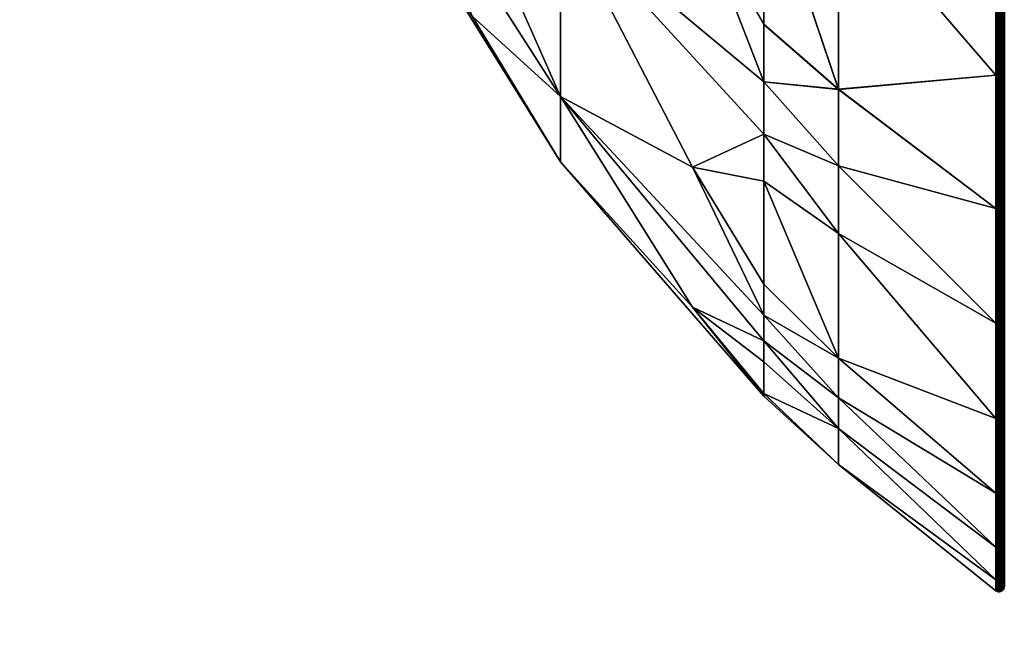
# Model space of a CAD drawing. Extents: x -184 to 184, y -150 to 150.
# Drawn here: x -137 to -135, y -122 to -121 of the extents above; entities that cross this region are included whole.
import ezdxf

# ---------------------------------------------------------------- set-up
doc = ezdxf.new("R2010")
doc.units = 0
doc.header["$MEASUREMENT"] = 0

msp = doc.modelspace()

# ---------------------------------------------------------------- linework, layer by layer
for points in [[(-150, 148, -1.5), (-150, -148, -1.5), (-125.187225, -106.553757, -1.5)], [(-150, 148, -3), (-125.187225, -106.553757, -3), (-150, -148, -3)], [(-148, -150, -1.5), (-11.271595, -82.495064, -1.5), (-11.585547, -82.495064, -1.5)], [(-148, -150, -1.5), (-34.128738, -82.495064, -1.5), (-34.442692, -82.495064, -1.5)], [(-148, -150, -1.5), (148, -150, -1.5), (11.271595, -82.495064, -1.5)], [(-148, -150, -1.5), (-11.585547, -82.495064, -1.5), (-34.128738, -82.495064, -1.5)], [(-148, -150, -1.5), (11.271595, -82.495064, -1.5), (-11.271595, -82.495064, -1.5)], [(-119.558289, -110.507599, -1.5), (-148, -150, -1.5), (-34.442692, -82.495064, -1.5)], [(-148, -150, -3), (-11.585547, -82.495064, -3), (-11.271595, -82.495064, -3)], [(-148, -150, -3), (-34.442692, -82.495064, -3), (-34.128738, -82.495064, -3)], [(-148, -150, -3), (11.271595, -82.495064, -3), (148, -150, -3)], [(-148, -150, -3), (-34.128738, -82.495064, -3), (-11.585547, -82.495064, -3)], [(-148, -150, -3), (-11.271595, -82.495064, -3), (11.271595, -82.495064, -3)], [(-119.558289, -110.507599, -3), (-34.442692, -82.495064, -3), (-148, -150, -3)], [(-125.187225, -106.553757, -1.5), (-150, -148, -1.5), (-125.322891, -106.900734, -1.5)], [(-125.187225, -106.553757, -3), (-125.322891, -106.900734, -3), (-150, -148, -3)], [(-125.322891, -106.900734, -1.5), (-150, -148, -1.5), (-125.420914, -107.260162, -1.5)], [(-125.322891, -106.900734, -3), (-125.420914, -107.260162, -3), (-150, -148, -3)], [(-125.420914, -107.260162, -1.5), (-150, -148, -1.5), (-125.480171, -107.627975, -1.5)], [(-125.420914, -107.260162, -3), (-125.480171, -107.627975, -3), (-150, -148, -3)], [(-125.480171, -107.627975, -1.5), (-150, -148, -1.5), (-125.5, -108, -1.5)], [(-125.480171, -107.627975, -3), (-125.5, -108, -3), (-150, -148, -3)], [(-125.5, -108, -1.5), (-150, -148, -1.5), (-125.480171, -108.372025, -1.5)], [(-125.5, -108, -3), (-125.480171, -108.372025, -3), (-150, -148, -3)], [(-125.480171, -108.372025, -1.5), (-150, -148, -1.5), (-125.420914, -108.739838, -1.5)], [(-125.480171, -108.372025, -3), (-125.420914, -108.739838, -3), (-150, -148, -3)], [(-125.420914, -108.739838, -1.5), (-150, -148, -1.5), (-125.322891, -109.099266, -1.5)], [(-125.420914, -108.739838, -3), (-125.322891, -109.099266, -3), (-150, -148, -3)], [(-125.322891, -109.099266, -1.5), (-150, -148, -1.5), (-125.187225, -109.446243, -1.5)], [(-125.322891, -109.099266, -3), (-125.187225, -109.446243, -3), (-150, -148, -3)], [(-125.187225, -109.446243, -1.5), (-150, -148, -1.5), (-125.015442, -109.776833, -1.5)], [(-125.187225, -109.446243, -3), (-125.015442, -109.776833, -3), (-150, -148, -3)], [(-125.015442, -109.776833, -1.5), (-150, -148, -1.5), (-124.809494, -110.087288, -1.5)], [(-125.015442, -109.776833, -3), (-124.809494, -110.087288, -3), (-150, -148, -3)], [(-124.809494, -110.087288, -1.5), (-150, -148, -1.5), (-124.571709, -110.374092, -1.5)], [(-124.809494, -110.087288, -3), (-124.571709, -110.374092, -3), (-150, -148, -3)], [(-124.571709, -110.374092, -1.5), (-150, -148, -1.5), (-124.304787, -110.633995, -1.5)], [(-124.571709, -110.374092, -3), (-124.304787, -110.633995, -3), (-150, -148, -3)], [(-119.838661, -110.75293, -1.5), (-148, -150, -1.5), (-119.558289, -110.507599, -1.5)], [(-119.838661, -110.75293, -3), (-119.558289, -110.507599, -3), (-148, -150, -3)], [(-124.304787, -110.633995, -1.5), (-150, -148, -1.5), (-124.011757, -110.864059, -1.5)], [(-124.304787, -110.633995, -3), (-124.011757, -110.864059, -3), (-150, -148, -3)], [(-120.143524, -110.967072, -1.5), (-148, -150, -1.5), (-119.838661, -110.75293, -1.5)], [(-120.143524, -110.967072, -3), (-119.838661, -110.75293, -3), (-148, -150, -3)], [(-124.011757, -110.864059, -1.5), (-150, -148, -1.5), (-123.69593, -111.061668, -1.5)], [(-124.011757, -110.864059, -3), (-123.69593, -111.061668, -3), (-150, -148, -3)], [(-120.469421, -111.147591, -1.5), (-148, -150, -1.5), (-120.143524, -110.967072, -1.5)], [(-120.469421, -111.147591, -3), (-120.143524, -110.967072, -3), (-148, -150, -3)], [(-123.69593, -111.061668, -1.5), (-150, -148, -1.5), (-123.360886, -111.224594, -1.5)], [(-123.69593, -111.061668, -3), (-123.360886, -111.224594, -3), (-150, -148, -3)], [(-120.81266, -111.29245, -1.5), (-148, -150, -1.5), (-120.469421, -111.147591, -1.5)], [(-120.81266, -111.29245, -3), (-120.469421, -111.147591, -3), (-148, -150, -3)], [(-123.360886, -111.224594, -1.5), (-150, -148, -1.5), (-148, -150, -1.5)], [(-123.360886, -111.224594, -3), (-148, -150, -3), (-150, -148, -3)], [(-123.360886, -111.224594, -1.5), (-148, -150, -1.5), (-123.010422, -111.350975, -1.5)], [(-123.360886, -111.224594, -3), (-123.010422, -111.350975, -3), (-148, -150, -3)], [(-121.169357, -111.400002, -1.5), (-148, -150, -1.5), (-120.81266, -111.29245, -1.5)], [(-121.169357, -111.400002, -3), (-120.81266, -111.29245, -3), (-148, -150, -3)], [(-123.010422, -111.350975, -1.5), (-148, -150, -1.5), (-122.648514, -111.439392, -1.5)], [(-123.010422, -111.350975, -3), (-122.648514, -111.439392, -3), (-148, -150, -3)], [(-121.535461, -111.469032, -1.5), (-148, -150, -1.5), (-121.169357, -111.400002, -1.5)], [(-121.535461, -111.469032, -3), (-121.169357, -111.400002, -3), (-148, -150, -3)], [(-122.648514, -111.439392, -1.5), (-148, -150, -1.5), (-122.279251, -111.488846, -1.5)], [(-122.648514, -111.439392, -3), (-122.279251, -111.488846, -3), (-148, -150, -3)], [(-121.90683, -111.498756, -1.5), (-148, -150, -1.5), (-121.535461, -111.469032, -1.5)], [(-121.90683, -111.498756, -3), (-121.535461, -111.469032, -3), (-148, -150, -3)], [(-122.279251, -111.488846, -1.5), (-148, -150, -1.5), (-121.90683, -111.498756, -1.5)], [(-122.279251, -111.488846, -3), (-121.90683, -111.498756, -3), (-148, -150, -3)], [(-135.966293, -120.376884, 15.312475), (-136.107254, -120.270042, 14.830486), (-135.80629, -120.740463, 14.949958)], [(-135.966293, -120.59478, 14.45111), (-135.80629, -120.740463, 14.949958), (-136.107254, -120.270042, 14.830486)], [(-135.966293, -120.59478, 13.54889), (-136.107254, -120.270042, 13.169514), (-135.80629, -120.740463, 13.050042)], [(-135.966293, -120.376884, 12.687525), (-135.80629, -120.740463, 13.050042), (-136.107254, -120.270042, 13.169514)], [(-135.566498, -120.37925, 16.409929), (-135.436676, -120.609207, 16.309658), (-135.436676, -120.325439, 16.702286)], [(-135.566498, -120.379333, 11.590187), (-135.436676, -120.325577, 11.297881), (-135.436676, -120.609329, 11.690529)], [(-135.301147, -120.727379, 16.359316), (-135.301147, -120.36982, 16.84676), (-135.436676, -120.325439, 16.702286)], [(-135.436676, -120.609207, 16.309658), (-135.301147, -120.727379, 16.359316), (-135.436676, -120.325439, 16.702286)], [(-135.436676, -120.325577, 11.297881), (-135.301147, -120.727539, 11.64094), (-135.436676, -120.609329, 11.690529)], [(-135.436676, -120.325577, 11.297881), (-135.301147, -120.36985, 11.153276), (-135.301147, -120.727539, 11.64094)], [(-135.966293, -120.59478, 14.45111), (-136.107254, -120.373848, 14), (-135.80629, -120.859207, 14)], [(-135.966293, -120.59478, 13.54889), (-135.80629, -120.859207, 14), (-136.107254, -120.373848, 14)], [(-135.966293, -120.376884, 15.312475), (-135.80629, -120.740463, 14.949958), (-135.80629, -120.405182, 15.816096)], [(-135.966293, -120.376884, 12.687525), (-135.80629, -120.405182, 12.183904), (-135.80629, -120.740463, 13.050042)], [(-135.436676, -120.713661, 16.137672), (-135.566498, -120.37925, 16.409929), (-135.80629, -120.405182, 15.816096)], [(-135.566498, -120.379333, 11.590187), (-135.436676, -120.713768, 11.862518), (-135.80629, -120.405182, 12.183904)], [(-135.436676, -120.713661, 16.137672), (-135.436676, -120.609207, 16.309658), (-135.566498, -120.37925, 16.409929)], [(-135.566498, -120.379333, 11.590187), (-135.436676, -120.609329, 11.690529), (-135.436676, -120.713768, 11.862518)], [(-135.301147, -120.36982, 16.84676), (-135.015823, -120.70179, 16.79546), (-135.015823, -120.428062, 17.125093)], [(-135.301147, -120.727379, 16.359316), (-135.015823, -120.70179, 16.79546), (-135.301147, -120.36982, 16.84676)], [(-135.301147, -120.36985, 11.153276), (-135.015823, -120.428062, 10.874907), (-135.015823, -120.70179, 11.204539)], [(-135.301147, -120.36985, 11.153276), (-135.015823, -120.70179, 11.204539), (-135.301147, -120.727539, 11.64094)], [(-135.436676, -120.808624, 15.963482), (-135.436676, -120.713661, 16.137672), (-135.80629, -120.405182, 15.816096)], [(-135.566498, -120.869179, 15.502186), (-135.80629, -120.405182, 15.816096), (-135.80629, -120.740463, 14.949958)], [(-135.566498, -120.869179, 15.502186), (-135.436676, -120.808624, 15.963482), (-135.80629, -120.405182, 15.816096)], [(-135.566498, -120.869164, 12.497778), (-135.80629, -120.740463, 13.050042), (-135.80629, -120.405182, 12.183904)], [(-135.436676, -120.808655, 12.036569), (-135.566498, -120.869164, 12.497778), (-135.80629, -120.405182, 12.183904)], [(-135.436676, -120.713768, 11.862518), (-135.436676, -120.808655, 12.036569), (-135.80629, -120.405182, 12.183904)], [(-135.00029, -120.697197, 11.208008), (-135.00029, -120.423813, 10.878784), (-135, -120.422058, 10.880383)], [(-135.00029, -120.697197, 11.208008), (-135, -120.422058, 10.880383), (-135, -120.695297, 11.209439)], [(-135.00029, -120.423813, 17.121216), (-135, -120.695297, 16.790562), (-135, -120.422058, 17.119616)], [(-135.013397, -120.702805, 11.203772), (-135.015823, -120.70179, 11.204539), (-135.015823, -120.428062, 10.874907)], [(-135.013397, -120.702805, 11.203772), (-135.015823, -120.428062, 10.874907), (-135.013397, -120.429008, 10.874048)], [(-135.013397, -120.429008, 17.125952), (-135.015823, -120.428062, 17.125093), (-135.015823, -120.70179, 16.79546)], [(-135.013397, -120.429008, 17.125952), (-135.015823, -120.70179, 16.79546), (-135.013397, -120.702805, 16.796228)], [(-135.013397, -120.702805, 11.203772), (-135.013397, -120.429008, 10.874048), (-135.011078, -120.429405, 10.873686)], [(-135.013397, -120.429008, 17.125952), (-135.013397, -120.702805, 16.796228), (-135.011078, -120.429405, 17.126314)], [(-135.013397, -120.702805, 11.203772), (-135.011078, -120.429405, 10.873686), (-135.011078, -120.703232, 11.203447)], [(-135.011078, -120.429405, 17.126314), (-135.013397, -120.702805, 16.796228), (-135.011078, -120.703232, 16.796553)], [(-135.011078, -120.703232, 11.203447), (-135.011078, -120.429405, 10.873686), (-135.008682, -120.429382, 10.873706)], [(-135.011078, -120.703232, 11.203447), (-135.008682, -120.429382, 10.873706), (-135.008682, -120.703209, 11.203465)], [(-135.011078, -120.429405, 17.126314), (-135.008682, -120.703209, 16.796535), (-135.008682, -120.429382, 17.126295)], [(-135.011078, -120.429405, 17.126314), (-135.011078, -120.703232, 16.796553), (-135.008682, -120.703209, 16.796535)], [(-135.008682, -120.703209, 11.203465), (-135.008682, -120.429382, 10.873706), (-135.006363, -120.42894, 10.874108)], [(-135.008682, -120.703209, 11.203465), (-135.006363, -120.42894, 10.874108), (-135.006363, -120.702736, 11.203825)], [(-135.006363, -120.42894, 17.125893), (-135.008682, -120.703209, 16.796535), (-135.006363, -120.702736, 16.796175)], [(-135.008682, -120.429382, 17.126295), (-135.008682, -120.703209, 16.796535), (-135.006363, -120.42894, 17.125893)], [(-135.006363, -120.702736, 11.203825), (-135.004257, -120.428108, 10.874869), (-135.004257, -120.701836, 11.204506)], [(-135.006363, -120.702736, 11.203825), (-135.006363, -120.42894, 10.874108), (-135.004257, -120.428108, 10.874869)], [(-135.006363, -120.42894, 17.125893), (-135.004257, -120.701836, 16.795494), (-135.004257, -120.428108, 17.125132)], [(-135.006363, -120.42894, 17.125893), (-135.006363, -120.702736, 16.796175), (-135.004257, -120.701836, 16.795494)], [(-135.004257, -120.701836, 11.204506), (-135.004257, -120.428108, 10.874869), (-135.002472, -120.426926, 10.875945)], [(-135.004257, -120.701836, 11.204506), (-135.002472, -120.426926, 10.875945), (-135.002472, -120.700554, 11.205469)], [(-135.002472, -120.426926, 17.124054), (-135.004257, -120.701836, 16.795494), (-135.002472, -120.700554, 16.794531)], [(-135.004257, -120.428108, 17.125132), (-135.004257, -120.701836, 16.795494), (-135.002472, -120.426926, 17.124054)], [(-135.002472, -120.700554, 11.205469), (-135.002472, -120.426926, 10.875945), (-135.001129, -120.425468, 10.877275)], [(-135.002472, -120.700554, 11.205469), (-135.001129, -120.425468, 10.877275), (-135.001129, -120.698982, 11.206659)], [(-135.002472, -120.426926, 17.124054), (-135.001129, -120.698982, 16.793341), (-135.001129, -120.425468, 17.122725)], [(-135.002472, -120.426926, 17.124054), (-135.002472, -120.700554, 16.794531), (-135.001129, -120.698982, 16.793341)], [(-135.001129, -120.698982, 11.206659), (-135.001129, -120.425468, 10.877275), (-135.00029, -120.423813, 10.878784)], [(-135.001129, -120.698982, 11.206659), (-135.00029, -120.423813, 10.878784), (-135.00029, -120.697197, 11.208008)], [(-135.001129, -120.425468, 17.122725), (-135.00029, -120.697197, 16.791992), (-135.00029, -120.423813, 17.121216)], [(-135.001129, -120.425468, 17.122725), (-135.001129, -120.698982, 16.793341), (-135.00029, -120.697197, 16.791992)], [(-135.00029, -120.423813, 17.121216), (-135.00029, -120.697197, 16.791992), (-135, -120.695297, 16.790562)], [(-135.966293, -120.59478, 14.45111), (-135.80629, -120.859207, 14), (-135.80629, -120.740463, 14.949958)], [(-135.966293, -120.59478, 13.54889), (-135.80629, -120.740463, 13.050042), (-135.80629, -120.859207, 14)], [(-135.436676, -120.713661, 16.137672), (-135.301147, -120.727379, 16.359316), (-135.436676, -120.609207, 16.309658)], [(-135.436676, -120.609329, 11.690529), (-135.301147, -120.727539, 11.64094), (-135.436676, -120.713768, 11.862518)], [(-135.301147, -120.727379, 16.359316), (-135.015823, -120.943932, 16.441977), (-135.015823, -120.70179, 16.79546)], [(-135.301147, -120.727539, 11.64094), (-135.015823, -120.70179, 11.204539), (-135.015823, -120.943932, 11.558022)], [(-135.013397, -120.945015, 11.557352), (-135.015823, -120.943932, 11.558022), (-135.015823, -120.70179, 11.204539)], [(-135.013397, -120.945015, 11.557352), (-135.015823, -120.70179, 11.204539), (-135.013397, -120.702805, 11.203772)], [(-135.013397, -120.945015, 16.442648), (-135.015823, -120.70179, 16.79546), (-135.015823, -120.943932, 16.441977)], [(-135.013397, -120.702805, 16.796228), (-135.015823, -120.70179, 16.79546), (-135.013397, -120.945015, 16.442648)], [(-135.013397, -120.945015, 11.557352), (-135.013397, -120.702805, 11.203772), (-135.011078, -120.703232, 11.203447)], [(-135.013397, -120.702805, 16.796228), (-135.013397, -120.945015, 16.442648), (-135.011078, -120.945473, 16.442932)], [(-135.013397, -120.702805, 16.796228), (-135.011078, -120.945473, 16.442932), (-135.011078, -120.703232, 16.796553)], [(-135.013397, -120.945015, 11.557352), (-135.011078, -120.703232, 11.203447), (-135.011078, -120.945473, 11.557068)], [(-135.008682, -120.945442, 11.557084), (-135.011078, -120.703232, 11.203447), (-135.008682, -120.703209, 11.203465)], [(-135.008682, -120.703209, 16.796535), (-135.011078, -120.945473, 16.442932), (-135.008682, -120.945442, 16.442917)], [(-135.011078, -120.703232, 16.796553), (-135.011078, -120.945473, 16.442932), (-135.008682, -120.703209, 16.796535)], [(-135.011078, -120.945473, 11.557068), (-135.011078, -120.703232, 11.203447), (-135.008682, -120.945442, 11.557084)], [(-135.008682, -120.945442, 11.557084), (-135.008682, -120.703209, 11.203465), (-135.006363, -120.702736, 11.203825)], [(-135.008682, -120.945442, 11.557084), (-135.006363, -120.702736, 11.203825), (-135.006363, -120.944939, 11.557398)], [(-135.008682, -120.703209, 16.796535), (-135.006363, -120.944939, 16.442602), (-135.006363, -120.702736, 16.796175)], [(-135.008682, -120.703209, 16.796535), (-135.008682, -120.945442, 16.442917), (-135.006363, -120.944939, 16.442602)], [(-135.006363, -120.944939, 11.557398), (-135.006363, -120.702736, 11.203825), (-135.004257, -120.701836, 11.204506)], [(-135.006363, -120.944939, 11.557398), (-135.004257, -120.701836, 11.204506), (-135.004257, -120.943977, 11.557993)], [(-135.006363, -120.702736, 16.796175), (-135.004257, -120.943977, 16.442007), (-135.004257, -120.701836, 16.795494)], [(-135.006363, -120.702736, 16.796175), (-135.006363, -120.944939, 16.442602), (-135.004257, -120.943977, 16.442007)], [(-135.004257, -120.943977, 11.557993), (-135.002472, -120.700554, 11.205469), (-135.002472, -120.942619, 11.558834)], [(-135.004257, -120.943977, 11.557993), (-135.004257, -120.701836, 11.204506), (-135.002472, -120.700554, 11.205469)], [(-135.004257, -120.701836, 16.795494), (-135.002472, -120.942619, 16.441166), (-135.002472, -120.700554, 16.794531)], [(-135.004257, -120.701836, 16.795494), (-135.004257, -120.943977, 16.442007), (-135.002472, -120.942619, 16.441166)], [(-135.002472, -120.942619, 11.558834), (-135.002472, -120.700554, 11.205469), (-135.001129, -120.698982, 11.206659)], [(-135.002472, -120.942619, 11.558834), (-135.001129, -120.698982, 11.206659), (-135.001129, -120.940941, 11.559874)], [(-135.002472, -120.700554, 16.794531), (-135.001129, -120.940941, 16.440126), (-135.001129, -120.698982, 16.793341)], [(-135.002472, -120.700554, 16.794531), (-135.002472, -120.942619, 16.441166), (-135.001129, -120.940941, 16.440126)], [(-135.001129, -120.940941, 11.559874), (-135.00029, -120.697197, 11.208008), (-135.00029, -120.939034, 11.561052)], [(-135.001129, -120.940941, 11.559874), (-135.001129, -120.698982, 11.206659), (-135.00029, -120.697197, 11.208008)], [(-135.001129, -120.698982, 16.793341), (-135.00029, -120.939034, 16.438948), (-135.00029, -120.697197, 16.791992)], [(-135.001129, -120.698982, 16.793341), (-135.001129, -120.940941, 16.440126), (-135.00029, -120.939034, 16.438948)], [(-135.00029, -120.697197, 11.208008), (-135, -120.695297, 11.209439), (-135, -120.937019, 11.562303)], [(-135.00029, -120.697197, 16.791992), (-135, -120.937019, 16.437698), (-135, -120.695297, 16.790562)], [(-135.00029, -120.939034, 11.561052), (-135.00029, -120.697197, 11.208008), (-135, -120.937019, 11.562303)], [(-135.00029, -120.697197, 16.791992), (-135.00029, -120.939034, 16.438948), (-135, -120.937019, 16.437698)], [(-135.436676, -120.713661, 16.137672), (-135.301147, -120.866417, 16.123804), (-135.301147, -120.727379, 16.359316)], [(-135.436676, -120.808624, 15.963482), (-135.301147, -120.866417, 16.123804), (-135.436676, -120.713661, 16.137672)], [(-135.436676, -120.713768, 11.862518), (-135.301147, -120.866508, 11.876363), (-135.436676, -120.808655, 12.036569)], [(-135.436676, -120.713768, 11.862518), (-135.301147, -120.727539, 11.64094), (-135.301147, -120.866508, 11.876363)], [(-135.436676, -121.137657, 15.113861), (-135.566498, -120.869179, 15.502186), (-135.80629, -120.740463, 14.949958)], [(-135.436676, -121.184647, 14.921758), (-135.436676, -121.137657, 15.113861), (-135.80629, -120.740463, 14.949958)], [(-135.566498, -121.123596, 14.472274), (-135.80629, -120.740463, 14.949958), (-135.80629, -120.859207, 14)], [(-135.566498, -121.123596, 14.472274), (-135.436676, -121.184647, 14.921758), (-135.80629, -120.740463, 14.949958)], [(-135.566498, -121.123604, 13.52774), (-135.80629, -120.859207, 14), (-135.80629, -120.740463, 13.050042)], [(-135.436676, -121.184639, 13.078219), (-135.566498, -121.123604, 13.52774), (-135.80629, -120.740463, 13.050042)], [(-135.436676, -121.137642, 12.886071), (-135.436676, -121.184639, 13.078219), (-135.80629, -120.740463, 13.050042)], [(-135.566498, -120.869164, 12.497778), (-135.436676, -121.137642, 12.886071), (-135.80629, -120.740463, 13.050042)], [(-135.301147, -120.866417, 16.123804), (-135.015823, -120.943932, 16.441977), (-135.301147, -120.727379, 16.359316)], [(-135.301147, -120.727539, 11.64094), (-135.015823, -120.943932, 11.558022), (-135.301147, -120.866508, 11.876363)], [(-135.566498, -120.869179, 15.502186), (-135.436676, -120.894569, 15.786957), (-135.436676, -120.808624, 15.963482)], [(-135.436676, -120.808655, 12.036569), (-135.436676, -120.894547, 12.212989), (-135.566498, -120.869164, 12.497778)], [(-135.436676, -120.808624, 15.963482), (-135.301147, -120.989632, 15.882172), (-135.301147, -120.866417, 16.123804)], [(-135.436676, -120.894569, 15.786957), (-135.301147, -120.989632, 15.882172), (-135.436676, -120.808624, 15.963482)], [(-135.436676, -120.808655, 12.036569), (-135.301147, -120.989632, 12.117827), (-135.436676, -120.894547, 12.212989)], [(-135.436676, -120.808655, 12.036569), (-135.301147, -120.866508, 11.876363), (-135.301147, -120.989632, 12.117827)], [(-135.436676, -121.284966, 14.000018), (-135.566498, -121.123596, 14.472274), (-135.80629, -120.859207, 14)], [(-135.566498, -121.123604, 13.52774), (-135.436676, -121.284966, 14.000018), (-135.80629, -120.859207, 14)], [(-135.566498, -120.869164, 12.497778), (-135.436676, -121.081429, 12.69506), (-135.436676, -121.137642, 12.886071)], [(-135.566498, -120.869164, 12.497778), (-135.436676, -120.894547, 12.212989), (-135.436676, -121.081429, 12.69506)], [(-135.566498, -120.869179, 15.502186), (-135.436676, -121.081444, 15.304882), (-135.436676, -120.894569, 15.786957)], [(-135.436676, -121.137657, 15.113861), (-135.436676, -121.081444, 15.304882), (-135.566498, -120.869179, 15.502186)], [(-135.301147, -120.866417, 16.123804), (-135.015823, -121.15242, 16.067661), (-135.015823, -120.943932, 16.441977)], [(-135.301147, -120.989632, 15.882172), (-135.015823, -121.15242, 16.067661), (-135.301147, -120.866417, 16.123804)], [(-135.301147, -120.866508, 11.876363), (-135.015823, -120.943932, 11.558022), (-135.015823, -121.15242, 11.93234)], [(-135.301147, -120.866508, 11.876363), (-135.015823, -121.15242, 11.93234), (-135.301147, -120.989632, 12.117827)], [(-135.436676, -120.894547, 12.212989), (-135.301147, -121.21595, 12.701718), (-135.436676, -121.081429, 12.69506)], [(-135.436676, -120.894547, 12.212989), (-135.301147, -120.989632, 12.117827), (-135.301147, -121.21595, 12.701718)], [(-135.301147, -121.215973, 15.298196), (-135.301147, -120.989632, 15.882172), (-135.436676, -120.894569, 15.786957)], [(-135.436676, -121.081444, 15.304882), (-135.301147, -121.215973, 15.298196), (-135.436676, -120.894569, 15.786957)], [(-135.001129, -121.149277, 11.933907), (-135.002472, -120.942619, 11.558834), (-135.001129, -120.940941, 11.559874)], [(-135.002472, -120.942619, 16.441166), (-135.001129, -121.149277, 16.066093), (-135.001129, -120.940941, 16.440126)], [(-135.001129, -121.149277, 11.933907), (-135.00029, -120.939034, 11.561052), (-135.00029, -121.14727, 11.934905)], [(-135.001129, -121.149277, 11.933907), (-135.001129, -120.940941, 11.559874), (-135.00029, -120.939034, 11.561052)], [(-135.001129, -120.940941, 16.440126), (-135.00029, -121.14727, 16.065096), (-135.00029, -120.939034, 16.438948)], [(-135.001129, -120.940941, 16.440126), (-135.001129, -121.149277, 16.066093), (-135.00029, -121.14727, 16.065096)], [(-135.00029, -120.939034, 11.561052), (-135, -120.937019, 11.562303), (-135, -121.145142, 11.935964)], [(-135.00029, -120.939034, 16.438948), (-135, -121.145142, 16.064037), (-135, -120.937019, 16.437698)], [(-135.00029, -121.14727, 11.934905), (-135.00029, -120.939034, 11.561052), (-135, -121.145142, 11.935964)], [(-135.00029, -120.939034, 16.438948), (-135.00029, -121.14727, 16.065096), (-135, -121.145142, 16.064037)], [(-135.013397, -121.153564, 11.931771), (-135.015823, -120.943932, 11.558022), (-135.013397, -120.945015, 11.557352)], [(-135.013397, -121.153564, 11.931771), (-135.015823, -121.15242, 11.93234), (-135.015823, -120.943932, 11.558022)], [(-135.013397, -120.945015, 16.442648), (-135.015823, -120.943932, 16.441977), (-135.015823, -121.15242, 16.067661)], [(-135.013397, -120.945015, 16.442648), (-135.015823, -121.15242, 16.067661), (-135.013397, -121.153564, 16.068228)], [(-135.011078, -121.154045, 11.931532), (-135.013397, -120.945015, 11.557352), (-135.011078, -120.945473, 11.557068)], [(-135.013397, -121.153564, 11.931771), (-135.013397, -120.945015, 11.557352), (-135.011078, -121.154045, 11.931532)], [(-135.013397, -120.945015, 16.442648), (-135.013397, -121.153564, 16.068228), (-135.011078, -120.945473, 16.442932)], [(-135.011078, -120.945473, 16.442932), (-135.013397, -121.153564, 16.068228), (-135.011078, -121.154045, 16.068468)], [(-135.011078, -121.154045, 11.931532), (-135.011078, -120.945473, 11.557068), (-135.008682, -120.945442, 11.557084)], [(-135.011078, -121.154045, 11.931532), (-135.008682, -120.945442, 11.557084), (-135.008682, -121.154015, 11.931545)], [(-135.011078, -120.945473, 16.442932), (-135.008682, -121.154015, 16.068455), (-135.008682, -120.945442, 16.442917)], [(-135.011078, -120.945473, 16.442932), (-135.011078, -121.154045, 16.068468), (-135.008682, -121.154015, 16.068455)], [(-135.006363, -121.153481, 11.931811), (-135.008682, -120.945442, 11.557084), (-135.006363, -120.944939, 11.557398)], [(-135.006363, -120.944939, 16.442602), (-135.008682, -121.154015, 16.068455), (-135.006363, -121.153481, 16.06819)], [(-135.008682, -120.945442, 16.442917), (-135.008682, -121.154015, 16.068455), (-135.006363, -120.944939, 16.442602)], [(-135.008682, -121.154015, 11.931545), (-135.008682, -120.945442, 11.557084), (-135.006363, -121.153481, 11.931811)], [(-135.006363, -121.153481, 11.931811), (-135.006363, -120.944939, 11.557398), (-135.004257, -120.943977, 11.557993)], [(-135.006363, -121.153481, 11.931811), (-135.004257, -120.943977, 11.557993), (-135.004257, -121.152473, 11.932315)], [(-135.006363, -120.944939, 16.442602), (-135.004257, -121.152473, 16.067686), (-135.004257, -120.943977, 16.442007)], [(-135.006363, -120.944939, 16.442602), (-135.006363, -121.153481, 16.06819), (-135.004257, -121.152473, 16.067686)], [(-135.004257, -121.152473, 11.932315), (-135.002472, -120.942619, 11.558834), (-135.002472, -121.151039, 11.933026)], [(-135.004257, -121.152473, 11.932315), (-135.004257, -120.943977, 11.557993), (-135.002472, -120.942619, 11.558834)], [(-135.004257, -120.943977, 16.442007), (-135.002472, -121.151039, 16.066973), (-135.002472, -120.942619, 16.441166)], [(-135.004257, -120.943977, 16.442007), (-135.004257, -121.152473, 16.067686), (-135.002472, -121.151039, 16.066973)], [(-135.002472, -121.151039, 11.933026), (-135.002472, -120.942619, 11.558834), (-135.001129, -121.149277, 11.933907)], [(-135.002472, -120.942619, 16.441166), (-135.002472, -121.151039, 16.066973), (-135.001129, -121.149277, 16.066093)], [(-135.301147, -120.989632, 15.882172), (-135.015823, -121.325485, 15.675703), (-135.015823, -121.15242, 16.067661)], [(-135.301147, -121.215973, 15.298196), (-135.015823, -121.325485, 15.675703), (-135.301147, -120.989632, 15.882172)], [(-135.301147, -120.989632, 12.117827), (-135.015823, -121.15242, 11.93234), (-135.015823, -121.325485, 12.324297)], [(-135.301147, -120.989632, 12.117827), (-135.015823, -121.325485, 12.324297), (-135.301147, -121.21595, 12.701718)], [(-135.436676, -121.081429, 12.69506), (-135.301147, -121.21595, 12.701718), (-135.436676, -121.137642, 12.886071)], [(-135.436676, -121.137657, 15.113861), (-135.301147, -121.215973, 15.298196), (-135.436676, -121.081444, 15.304882)], [(-135.566498, -121.123596, 14.472274), (-135.436676, -121.280388, 14.198008), (-135.436676, -121.222603, 14.728395)], [(-135.566498, -121.123596, 14.472274), (-135.436676, -121.222603, 14.728395), (-135.436676, -121.184647, 14.921758)], [(-135.436676, -121.284966, 14.000018), (-135.436676, -121.280388, 14.198008), (-135.566498, -121.123596, 14.472274)], [(-135.566498, -121.123604, 13.52774), (-135.436676, -121.280388, 13.802014), (-135.436676, -121.284966, 14.000018)], [(-135.566498, -121.123604, 13.52774), (-135.436676, -121.222603, 13.271626), (-135.436676, -121.280388, 13.802014)], [(-135.436676, -121.184639, 13.078219), (-135.436676, -121.222603, 13.271626), (-135.566498, -121.123604, 13.52774)], [(-135.436676, -121.137642, 12.886071), (-135.301147, -121.21595, 12.701718), (-135.301147, -121.28801, 12.964266)], [(-135.436676, -121.137642, 12.886071), (-135.301147, -121.28801, 12.964266), (-135.436676, -121.184639, 13.078219)], [(-135.436676, -121.137657, 15.113861), (-135.301147, -121.288025, 15.035671), (-135.301147, -121.215973, 15.298196)], [(-135.436676, -121.184647, 14.921758), (-135.301147, -121.288025, 15.035671), (-135.436676, -121.137657, 15.113861)], [(-135.013397, -121.326675, 12.323836), (-135.015823, -121.325485, 12.324297), (-135.015823, -121.15242, 11.93234)], [(-135.013397, -121.326675, 12.323836), (-135.015823, -121.15242, 11.93234), (-135.013397, -121.153564, 11.931771)], [(-135.013397, -121.153564, 16.068228), (-135.015823, -121.15242, 16.067661), (-135.015823, -121.325485, 15.675703)], [(-135.013397, -121.153564, 16.068228), (-135.015823, -121.325485, 15.675703), (-135.013397, -121.326675, 15.676164)], [(-135.013397, -121.326675, 12.323836), (-135.013397, -121.153564, 11.931771), (-135.011078, -121.154045, 11.931532)], [(-135.013397, -121.153564, 16.068228), (-135.013397, -121.326675, 15.676164), (-135.011078, -121.327179, 15.676358)], [(-135.013397, -121.153564, 16.068228), (-135.011078, -121.327179, 15.676358), (-135.011078, -121.154045, 16.068468)], [(-135.013397, -121.326675, 12.323836), (-135.011078, -121.154045, 11.931532), (-135.011078, -121.327179, 12.323642)], [(-135.011078, -121.327179, 12.323642), (-135.011078, -121.154045, 11.931532), (-135.008682, -121.154015, 11.931545)], [(-135.011078, -121.327179, 12.323642), (-135.008682, -121.154015, 11.931545), (-135.008682, -121.327148, 12.323653)], [(-135.008682, -121.154015, 16.068455), (-135.011078, -121.327179, 15.676358), (-135.008682, -121.327148, 15.676347)], [(-135.011078, -121.154045, 16.068468), (-135.011078, -121.327179, 15.676358), (-135.008682, -121.154015, 16.068455)], [(-135.008682, -121.327148, 12.323653), (-135.006363, -121.153481, 11.931811), (-135.006363, -121.326591, 12.323869)], [(-135.008682, -121.327148, 12.323653), (-135.008682, -121.154015, 11.931545), (-135.006363, -121.153481, 11.931811)], [(-135.008682, -121.154015, 16.068455), (-135.006363, -121.326591, 15.676131), (-135.006363, -121.153481, 16.06819)], [(-135.008682, -121.154015, 16.068455), (-135.008682, -121.327148, 15.676347), (-135.006363, -121.326591, 15.676131)], [(-135.006363, -121.326591, 12.323869), (-135.006363, -121.153481, 11.931811), (-135.004257, -121.152473, 11.932315)], [(-135.006363, -121.326591, 12.323869), (-135.004257, -121.152473, 11.932315), (-135.004257, -121.325539, 12.324277)], [(-135.006363, -121.153481, 16.06819), (-135.004257, -121.325539, 15.675723), (-135.004257, -121.152473, 16.067686)], [(-135.006363, -121.153481, 16.06819), (-135.006363, -121.326591, 15.676131), (-135.004257, -121.325539, 15.675723)], [(-135.004257, -121.325539, 12.324277), (-135.004257, -121.152473, 11.932315), (-135.002472, -121.151039, 11.933026)], [(-135.004257, -121.325539, 12.324277), (-135.002472, -121.151039, 11.933026), (-135.002472, -121.324051, 12.324854)], [(-135.002472, -121.151039, 16.066973), (-135.004257, -121.325539, 15.675723), (-135.002472, -121.324051, 15.675146)], [(-135.004257, -121.152473, 16.067686), (-135.004257, -121.325539, 15.675723), (-135.002472, -121.151039, 16.066973)], [(-135.002472, -121.324051, 12.324854), (-135.002472, -121.151039, 11.933026), (-135.001129, -121.149277, 11.933907)], [(-135.002472, -121.324051, 12.324854), (-135.001129, -121.149277, 11.933907), (-135.001129, -121.322212, 12.325567)], [(-135.002472, -121.151039, 16.066973), (-135.001129, -121.322212, 15.674433), (-135.001129, -121.149277, 16.066093)], [(-135.002472, -121.151039, 16.066973), (-135.002472, -121.324051, 15.675146), (-135.001129, -121.322212, 15.674433)], [(-135.001129, -121.322212, 12.325567), (-135.001129, -121.149277, 11.933907), (-135.00029, -121.14727, 11.934905)], [(-135.001129, -121.322212, 12.325567), (-135.00029, -121.14727, 11.934905), (-135.00029, -121.320122, 12.326376)], [(-135.001129, -121.149277, 16.066093), (-135.00029, -121.320122, 15.673624), (-135.00029, -121.14727, 16.065096)], [(-135.001129, -121.149277, 16.066093), (-135.001129, -121.322212, 15.674433), (-135.00029, -121.320122, 15.673624)], [(-135.00029, -121.320122, 12.326376), (-135.00029, -121.14727, 11.934905), (-135, -121.145142, 11.935964)], [(-135.00029, -121.320122, 12.326376), (-135, -121.145142, 11.935964), (-135, -121.317909, 12.327233)], [(-135.00029, -121.14727, 16.065096), (-135, -121.317909, 15.672767), (-135, -121.145142, 16.064037)], [(-135.00029, -121.14727, 16.065096), (-135.00029, -121.320122, 15.673624), (-135, -121.317909, 15.672767)], [(-135.436676, -121.184639, 13.078219), (-135.301147, -121.28801, 12.964266), (-135.301147, -121.343575, 13.229869)], [(-135.436676, -121.184639, 13.078219), (-135.301147, -121.343575, 13.229869), (-135.436676, -121.222603, 13.271626)], [(-135.436676, -121.184647, 14.921758), (-135.301147, -121.343575, 14.77013), (-135.301147, -121.288025, 15.035671)], [(-135.436676, -121.222603, 14.728395), (-135.301147, -121.343575, 14.77013), (-135.436676, -121.184647, 14.921758)], [(-135.436676, -121.280388, 14.198008), (-135.301147, -121.343575, 14.77013), (-135.436676, -121.222603, 14.728395)], [(-135.436676, -121.222603, 13.271626), (-135.301147, -121.343575, 13.229869), (-135.436676, -121.280388, 13.802014)], [(-135.301147, -121.21595, 12.701718), (-135.015823, -121.325485, 12.324297), (-135.015823, -121.461647, 12.730551)], [(-135.301147, -121.21595, 12.701718), (-135.015823, -121.461647, 12.730551), (-135.301147, -121.28801, 12.964266)], [(-135.301147, -121.215973, 15.298196), (-135.015823, -121.461647, 15.269449), (-135.015823, -121.325485, 15.675703)], [(-135.301147, -121.288025, 15.035671), (-135.015823, -121.461647, 15.269449), (-135.301147, -121.215973, 15.298196)], [(-135.436676, -121.280388, 14.198008), (-135.301147, -121.409225, 14.13595), (-135.301147, -121.343575, 14.77013)], [(-135.436676, -121.284966, 14.000018), (-135.301147, -121.409225, 14.13595), (-135.436676, -121.280388, 14.198008)], [(-135.436676, -121.280388, 13.802014), (-135.301147, -121.409225, 13.864089), (-135.436676, -121.284966, 14.000018)], [(-135.301147, -121.343575, 13.229869), (-135.301147, -121.409225, 13.864089), (-135.436676, -121.280388, 13.802014)], [(-135.436676, -121.284966, 14.000018), (-135.301147, -121.409225, 13.864089), (-135.301147, -121.409225, 14.13595)], [(-135.301147, -121.28801, 12.964266), (-135.015823, -121.461647, 12.730551), (-135.015823, -121.559746, 13.147635)], [(-135.301147, -121.28801, 12.964266), (-135.015823, -121.559746, 13.147635), (-135.301147, -121.343575, 13.229869)], [(-135.301147, -121.288025, 15.035671), (-135.015823, -121.559746, 14.852365), (-135.015823, -121.461647, 15.269449)], [(-135.301147, -121.343575, 14.77013), (-135.015823, -121.559746, 14.852365), (-135.301147, -121.288025, 15.035671)], [(-135.013397, -121.462875, 12.730203), (-135.015823, -121.461647, 12.730551), (-135.015823, -121.325485, 12.324297)], [(-135.013397, -121.462875, 12.730203), (-135.015823, -121.325485, 12.324297), (-135.013397, -121.326675, 12.323836)], [(-135.013397, -121.326675, 15.676164), (-135.015823, -121.325485, 15.675703), (-135.015823, -121.461647, 15.269449)], [(-135.013397, -121.326675, 15.676164), (-135.015823, -121.461647, 15.269449), (-135.013397, -121.462875, 15.269797)], [(-135.013397, -121.462875, 12.730203), (-135.013397, -121.326675, 12.323836), (-135.011078, -121.327179, 12.323642)], [(-135.013397, -121.326675, 15.676164), (-135.013397, -121.462875, 15.269797), (-135.011078, -121.327179, 15.676358)], [(-135.013397, -121.462875, 12.730203), (-135.011078, -121.327179, 12.323642), (-135.011078, -121.463394, 12.730055)], [(-135.011078, -121.327179, 15.676358), (-135.013397, -121.462875, 15.269797), (-135.011078, -121.463394, 15.269945)], [(-135.011078, -121.463394, 12.730055), (-135.008682, -121.327148, 12.323653), (-135.008682, -121.463364, 12.730063)], [(-135.011078, -121.463394, 12.730055), (-135.011078, -121.327179, 12.323642), (-135.008682, -121.327148, 12.323653)], [(-135.011078, -121.327179, 15.676358), (-135.008682, -121.463364, 15.269937), (-135.008682, -121.327148, 15.676347)], [(-135.011078, -121.327179, 15.676358), (-135.011078, -121.463394, 15.269945), (-135.008682, -121.463364, 15.269937)], [(-135.008682, -121.463364, 12.730063), (-135.008682, -121.327148, 12.323653), (-135.006363, -121.326591, 12.323869)], [(-135.008682, -121.463364, 12.730063), (-135.006363, -121.326591, 12.323869), (-135.006363, -121.462791, 12.730227)], [(-135.008682, -121.327148, 15.676347), (-135.006363, -121.462791, 15.269773), (-135.006363, -121.326591, 15.676131)], [(-135.008682, -121.327148, 15.676347), (-135.008682, -121.463364, 15.269937), (-135.006363, -121.462791, 15.269773)], [(-135.004257, -121.461708, 12.730536), (-135.006363, -121.326591, 12.323869), (-135.004257, -121.325539, 12.324277)], [(-135.006363, -121.326591, 15.676131), (-135.004257, -121.461708, 15.269464), (-135.004257, -121.325539, 15.675723)], [(-135.006363, -121.462791, 12.730227), (-135.006363, -121.326591, 12.323869), (-135.004257, -121.461708, 12.730536)], [(-135.006363, -121.326591, 15.676131), (-135.006363, -121.462791, 15.269773), (-135.004257, -121.461708, 15.269464)], [(-135.004257, -121.461708, 12.730536), (-135.004257, -121.325539, 12.324277), (-135.002472, -121.324051, 12.324854)], [(-135.004257, -121.461708, 12.730536), (-135.002472, -121.324051, 12.324854), (-135.002472, -121.460167, 12.730973)], [(-135.004257, -121.325539, 15.675723), (-135.002472, -121.460167, 15.269027), (-135.002472, -121.324051, 15.675146)], [(-135.004257, -121.325539, 15.675723), (-135.004257, -121.461708, 15.269464), (-135.002472, -121.460167, 15.269027)], [(-135.001129, -121.458267, 12.731513), (-135.002472, -121.324051, 12.324854), (-135.001129, -121.322212, 12.325567)], [(-135.002472, -121.324051, 15.675146), (-135.001129, -121.458267, 15.268487), (-135.001129, -121.322212, 15.674433)], [(-135.002472, -121.460167, 12.730973), (-135.002472, -121.324051, 12.324854), (-135.001129, -121.458267, 12.731513)], [(-135.002472, -121.324051, 15.675146), (-135.002472, -121.460167, 15.269027), (-135.001129, -121.458267, 15.268487)], [(-135.001129, -121.458267, 12.731513), (-135.001129, -121.322212, 12.325567), (-135.00029, -121.320122, 12.326376)], [(-135.001129, -121.458267, 12.731513), (-135.00029, -121.320122, 12.326376), (-135.00029, -121.456116, 12.732126)], [(-135.001129, -121.322212, 15.674433), (-135.00029, -121.456116, 15.267874), (-135.00029, -121.320122, 15.673624)], [(-135.001129, -121.322212, 15.674433), (-135.001129, -121.458267, 15.268487), (-135.00029, -121.456116, 15.267874)], [(-135.00029, -121.456116, 12.732126), (-135.00029, -121.320122, 12.326376), (-135, -121.317909, 12.327233)], [(-135.00029, -121.456116, 12.732126), (-135, -121.317909, 12.327233), (-135, -121.453835, 12.732776)], [(-135.00029, -121.320122, 15.673624), (-135, -121.453835, 15.267224), (-135, -121.317909, 15.672767)], [(-135.00029, -121.320122, 15.673624), (-135.00029, -121.456116, 15.267874), (-135, -121.453835, 15.267224)], [(-135.301147, -121.343575, 14.77013), (-135.015823, -121.618942, 14.428008), (-135.015823, -121.559746, 14.852365)], [(-135.301147, -121.409225, 14.13595), (-135.015823, -121.618942, 14.428008), (-135.301147, -121.343575, 14.77013)], [(-135.301147, -121.343575, 13.229869), (-135.015823, -121.559746, 13.147635), (-135.015823, -121.618942, 13.571992)], [(-135.301147, -121.343575, 13.229869), (-135.015823, -121.618942, 13.571992), (-135.301147, -121.409225, 13.864089)], [(-135.301147, -121.409225, 14.13595), (-135.015823, -121.638733, 14), (-135.015823, -121.618942, 14.428008)], [(-135.301147, -121.409225, 13.864089), (-135.015823, -121.618942, 13.571992), (-135.015823, -121.638733, 14)], [(-135.301147, -121.409225, 13.864089), (-135.015823, -121.638733, 14), (-135.301147, -121.409225, 14.13595)], [(-135.002472, -121.558235, 13.147919), (-135.002472, -121.460167, 12.730973), (-135.001129, -121.458267, 12.731513)], [(-135.002472, -121.558235, 13.147919), (-135.001129, -121.458267, 12.731513), (-135.001129, -121.55629, 13.148281)], [(-135.002472, -121.460167, 15.269027), (-135.001129, -121.55629, 14.851719), (-135.001129, -121.458267, 15.268487)], [(-135.001129, -121.55629, 13.148281), (-135.001129, -121.458267, 12.731513), (-135.00029, -121.456116, 12.732126)], [(-135.001129, -121.55629, 13.148281), (-135.00029, -121.456116, 12.732126), (-135.00029, -121.554092, 13.148693)], [(-135.00029, -121.456116, 15.267874), (-135.001129, -121.55629, 14.851719), (-135.00029, -121.554092, 14.851307)], [(-135.001129, -121.458267, 15.268487), (-135.001129, -121.55629, 14.851719), (-135.00029, -121.456116, 15.267874)], [(-135.00029, -121.554092, 13.148693), (-135, -121.453835, 12.732776), (-135, -121.551758, 13.149129)], [(-135.00029, -121.554092, 13.148693), (-135.00029, -121.456116, 12.732126), (-135, -121.453835, 12.732776)], [(-135.00029, -121.456116, 15.267874), (-135, -121.551758, 14.850871), (-135, -121.453835, 15.267224)], [(-135.00029, -121.456116, 15.267874), (-135.00029, -121.554092, 14.851307), (-135, -121.551758, 14.850871)], [(-135.013397, -121.560997, 13.147401), (-135.015823, -121.559746, 13.147635), (-135.015823, -121.461647, 12.730551)], [(-135.013397, -121.560997, 13.147401), (-135.015823, -121.461647, 12.730551), (-135.013397, -121.462875, 12.730203)], [(-135.013397, -121.560997, 14.852599), (-135.015823, -121.461647, 15.269449), (-135.015823, -121.559746, 14.852365)], [(-135.013397, -121.462875, 15.269797), (-135.015823, -121.461647, 15.269449), (-135.013397, -121.560997, 14.852599)], [(-135.011078, -121.561531, 13.147303), (-135.013397, -121.462875, 12.730203), (-135.011078, -121.463394, 12.730055)], [(-135.013397, -121.560997, 13.147401), (-135.013397, -121.462875, 12.730203), (-135.011078, -121.561531, 13.147303)], [(-135.013397, -121.462875, 15.269797), (-135.011078, -121.561531, 14.852697), (-135.011078, -121.463394, 15.269945)], [(-135.013397, -121.462875, 15.269797), (-135.013397, -121.560997, 14.852599), (-135.011078, -121.561531, 14.852697)], [(-135.011078, -121.561531, 13.147303), (-135.011078, -121.463394, 12.730055), (-135.008682, -121.463364, 12.730063)], [(-135.011078, -121.561531, 13.147303), (-135.008682, -121.463364, 12.730063), (-135.008682, -121.561501, 13.147307)], [(-135.011078, -121.463394, 15.269945), (-135.008682, -121.561501, 14.852693), (-135.008682, -121.463364, 15.269937)], [(-135.011078, -121.463394, 15.269945), (-135.011078, -121.561531, 14.852697), (-135.008682, -121.561501, 14.852693)], [(-135.008682, -121.561501, 13.147307), (-135.008682, -121.463364, 12.730063), (-135.006363, -121.462791, 12.730227)], [(-135.008682, -121.561501, 13.147307), (-135.006363, -121.462791, 12.730227), (-135.006363, -121.560913, 13.147417)], [(-135.006363, -121.462791, 15.269773), (-135.008682, -121.561501, 14.852693), (-135.006363, -121.560913, 14.852583)], [(-135.008682, -121.463364, 15.269937), (-135.008682, -121.561501, 14.852693), (-135.006363, -121.462791, 15.269773)], [(-135.006363, -121.560913, 13.147417), (-135.006363, -121.462791, 12.730227), (-135.004257, -121.461708, 12.730536)], [(-135.006363, -121.560913, 13.147417), (-135.004257, -121.461708, 12.730536), (-135.004257, -121.559807, 13.147625)], [(-135.006363, -121.462791, 15.269773), (-135.004257, -121.559807, 14.852375), (-135.004257, -121.461708, 15.269464)], [(-135.006363, -121.462791, 15.269773), (-135.006363, -121.560913, 14.852583), (-135.004257, -121.559807, 14.852375)], [(-135.002472, -121.558235, 13.147919), (-135.004257, -121.461708, 12.730536), (-135.002472, -121.460167, 12.730973)], [(-135.002472, -121.460167, 15.269027), (-135.004257, -121.559807, 14.852375), (-135.002472, -121.558235, 14.852081)], [(-135.004257, -121.461708, 15.269464), (-135.004257, -121.559807, 14.852375), (-135.002472, -121.460167, 15.269027)], [(-135.004257, -121.559807, 13.147625), (-135.004257, -121.461708, 12.730536), (-135.002472, -121.558235, 13.147919)], [(-135.002472, -121.460167, 15.269027), (-135.002472, -121.558235, 14.852081), (-135.001129, -121.55629, 14.851719)], [(-135.013397, -121.620209, 13.571875), (-135.015823, -121.559746, 13.147635), (-135.013397, -121.560997, 13.147401)], [(-135.013397, -121.620209, 13.571875), (-135.015823, -121.618942, 13.571992), (-135.015823, -121.559746, 13.147635)], [(-135.013397, -121.560997, 14.852599), (-135.015823, -121.559746, 14.852365), (-135.015823, -121.618942, 14.428008)], [(-135.013397, -121.560997, 14.852599), (-135.015823, -121.618942, 14.428008), (-135.013397, -121.620209, 14.428125)], [(-135.011078, -121.62075, 13.571825), (-135.013397, -121.560997, 13.147401), (-135.011078, -121.561531, 13.147303)], [(-135.013397, -121.620209, 13.571875), (-135.013397, -121.560997, 13.147401), (-135.011078, -121.62075, 13.571825)], [(-135.013397, -121.560997, 14.852599), (-135.011078, -121.62075, 14.428175), (-135.011078, -121.561531, 14.852697)], [(-135.013397, -121.560997, 14.852599), (-135.013397, -121.620209, 14.428125), (-135.011078, -121.62075, 14.428175)], [(-135.008682, -121.62072, 13.571827), (-135.011078, -121.561531, 13.147303), (-135.008682, -121.561501, 13.147307)], [(-135.008682, -121.561501, 14.852693), (-135.011078, -121.62075, 14.428175), (-135.008682, -121.62072, 14.428173)], [(-135.011078, -121.561531, 14.852697), (-135.011078, -121.62075, 14.428175), (-135.008682, -121.561501, 14.852693)], [(-135.011078, -121.62075, 13.571825), (-135.011078, -121.561531, 13.147303), (-135.008682, -121.62072, 13.571827)], [(-135.008682, -121.62072, 13.571827), (-135.008682, -121.561501, 13.147307), (-135.006363, -121.560913, 13.147417)], [(-135.008682, -121.62072, 13.571827), (-135.006363, -121.560913, 13.147417), (-135.006363, -121.620125, 13.571882)], [(-135.008682, -121.561501, 14.852693), (-135.006363, -121.620125, 14.428118), (-135.006363, -121.560913, 14.852583)], [(-135.008682, -121.561501, 14.852693), (-135.008682, -121.62072, 14.428173), (-135.006363, -121.620125, 14.428118)], [(-135.006363, -121.620125, 13.571882), (-135.004257, -121.559807, 13.147625), (-135.004257, -121.618996, 13.571986)], [(-135.006363, -121.620125, 13.571882), (-135.006363, -121.560913, 13.147417), (-135.004257, -121.559807, 13.147625)], [(-135.006363, -121.560913, 14.852583), (-135.004257, -121.618996, 14.428014), (-135.004257, -121.559807, 14.852375)], [(-135.006363, -121.560913, 14.852583), (-135.006363, -121.620125, 14.428118), (-135.004257, -121.618996, 14.428014)], [(-135.004257, -121.618996, 13.571986), (-135.002472, -121.558235, 13.147919), (-135.002472, -121.617409, 13.572134)], [(-135.004257, -121.618996, 13.571986), (-135.004257, -121.559807, 13.147625), (-135.002472, -121.558235, 13.147919)], [(-135.004257, -121.559807, 14.852375), (-135.002472, -121.617409, 14.427866), (-135.002472, -121.558235, 14.852081)], [(-135.004257, -121.559807, 14.852375), (-135.004257, -121.618996, 14.428014), (-135.002472, -121.617409, 14.427866)], [(-135.002472, -121.617409, 13.572134), (-135.002472, -121.558235, 13.147919), (-135.001129, -121.55629, 13.148281)], [(-135.002472, -121.617409, 13.572134), (-135.001129, -121.55629, 13.148281), (-135.001129, -121.61544, 13.572316)], [(-135.002472, -121.558235, 14.852081), (-135.001129, -121.61544, 14.427684), (-135.001129, -121.55629, 14.851719)], [(-135.002472, -121.558235, 14.852081), (-135.002472, -121.617409, 14.427866), (-135.001129, -121.61544, 14.427684)], [(-135.001129, -121.61544, 13.572316), (-135.001129, -121.55629, 13.148281), (-135.00029, -121.554092, 13.148693)], [(-135.001129, -121.61544, 13.572316), (-135.00029, -121.554092, 13.148693), (-135.00029, -121.613213, 13.572523)], [(-135.001129, -121.55629, 14.851719), (-135.00029, -121.613213, 14.427477), (-135.00029, -121.554092, 14.851307)], [(-135.001129, -121.55629, 14.851719), (-135.001129, -121.61544, 14.427684), (-135.00029, -121.613213, 14.427477)], [(-135.00029, -121.613213, 13.572523), (-135.00029, -121.554092, 13.148693), (-135, -121.551758, 13.149129)], [(-135.00029, -121.613213, 13.572523), (-135, -121.551758, 13.149129), (-135, -121.610847, 13.572742)], [(-135.00029, -121.554092, 14.851307), (-135, -121.610847, 14.427258), (-135, -121.551758, 14.850871)], [(-135.00029, -121.554092, 14.851307), (-135.00029, -121.613213, 14.427477), (-135, -121.610847, 14.427258)], [(-135.013397, -121.640007, 14), (-135.015823, -121.638733, 14), (-135.015823, -121.618942, 13.571992)], [(-135.013397, -121.640007, 14), (-135.015823, -121.618942, 13.571992), (-135.013397, -121.620209, 13.571875)], [(-135.013397, -121.620209, 14.428125), (-135.015823, -121.618942, 14.428008), (-135.015823, -121.638733, 14)], [(-135.013397, -121.620209, 14.428125), (-135.015823, -121.638733, 14), (-135.013397, -121.640007, 14)], [(-135.013397, -121.640007, 14), (-135.013397, -121.620209, 13.571875), (-135.011078, -121.62075, 13.571825)], [(-135.013397, -121.620209, 14.428125), (-135.013397, -121.640007, 14), (-135.011078, -121.62075, 14.428175)], [(-135.008682, -121.640511, 14), (-135.008682, -121.62072, 13.571827), (-135.006363, -121.620125, 13.571882)], [(-135.008682, -121.640511, 14), (-135.006363, -121.620125, 13.571882), (-135.006363, -121.639915, 14)], [(-135.008682, -121.62072, 14.428173), (-135.006363, -121.639915, 14), (-135.006363, -121.620125, 14.428118)], [(-135.006363, -121.639915, 14), (-135.006363, -121.620125, 13.571882), (-135.004257, -121.618996, 13.571986)], [(-135.006363, -121.639915, 14), (-135.004257, -121.618996, 13.571986), (-135.004257, -121.638786, 14)], [(-135.006363, -121.620125, 14.428118), (-135.004257, -121.638786, 14), (-135.004257, -121.618996, 14.428014)], [(-135.006363, -121.620125, 14.428118), (-135.006363, -121.639915, 14), (-135.004257, -121.638786, 14)], [(-135.002472, -121.637192, 14), (-135.004257, -121.618996, 13.571986), (-135.002472, -121.617409, 13.572134)], [(-135.002472, -121.617409, 14.427866), (-135.004257, -121.638786, 14), (-135.002472, -121.637192, 14)], [(-135.004257, -121.618996, 14.428014), (-135.004257, -121.638786, 14), (-135.002472, -121.617409, 14.427866)], [(-135.004257, -121.638786, 14), (-135.004257, -121.618996, 13.571986), (-135.002472, -121.637192, 14)], [(-135.001129, -121.635216, 14), (-135.002472, -121.617409, 13.572134), (-135.001129, -121.61544, 13.572316)], [(-135.001129, -121.61544, 14.427684), (-135.002472, -121.637192, 14), (-135.001129, -121.635216, 14)], [(-135.002472, -121.617409, 14.427866), (-135.002472, -121.637192, 14), (-135.001129, -121.61544, 14.427684)], [(-135.002472, -121.637192, 14), (-135.002472, -121.617409, 13.572134), (-135.001129, -121.635216, 14)], [(-135.001129, -121.635216, 14), (-135.00029, -121.613213, 13.572523), (-135.00029, -121.632973, 14)], [(-135.001129, -121.635216, 14), (-135.001129, -121.61544, 13.572316), (-135.00029, -121.613213, 13.572523)], [(-135.001129, -121.61544, 14.427684), (-135.00029, -121.632973, 14), (-135.00029, -121.613213, 14.427477)], [(-135.001129, -121.61544, 14.427684), (-135.001129, -121.635216, 14), (-135.00029, -121.632973, 14)], [(-135.00029, -121.632973, 14), (-135.00029, -121.613213, 13.572523), (-135, -121.610847, 13.572742)], [(-135.00029, -121.632973, 14), (-135, -121.610847, 13.572742), (-135, -121.6306, 14)], [(-135.00029, -121.613213, 14.427477), (-135, -121.6306, 14), (-135, -121.610847, 14.427258)], [(-135.00029, -121.613213, 14.427477), (-135.00029, -121.632973, 14), (-135, -121.6306, 14)], [(-135.013397, -121.640007, 14), (-135.011078, -121.62075, 13.571825), (-135.011078, -121.640541, 14)], [(-135.011078, -121.62075, 14.428175), (-135.013397, -121.640007, 14), (-135.011078, -121.640541, 14)], [(-135.008682, -121.640511, 14), (-135.011078, -121.62075, 13.571825), (-135.008682, -121.62072, 13.571827)], [(-135.008682, -121.62072, 14.428173), (-135.011078, -121.640541, 14), (-135.008682, -121.640511, 14)], [(-135.011078, -121.62075, 14.428175), (-135.011078, -121.640541, 14), (-135.008682, -121.62072, 14.428173)], [(-135.011078, -121.640541, 14), (-135.011078, -121.62075, 13.571825), (-135.008682, -121.640511, 14)], [(-135.008682, -121.62072, 14.428173), (-135.008682, -121.640511, 14), (-135.006363, -121.639915, 14)]]:
    msp.add_3dface(points)

doc.saveas('drawing.dxf')
